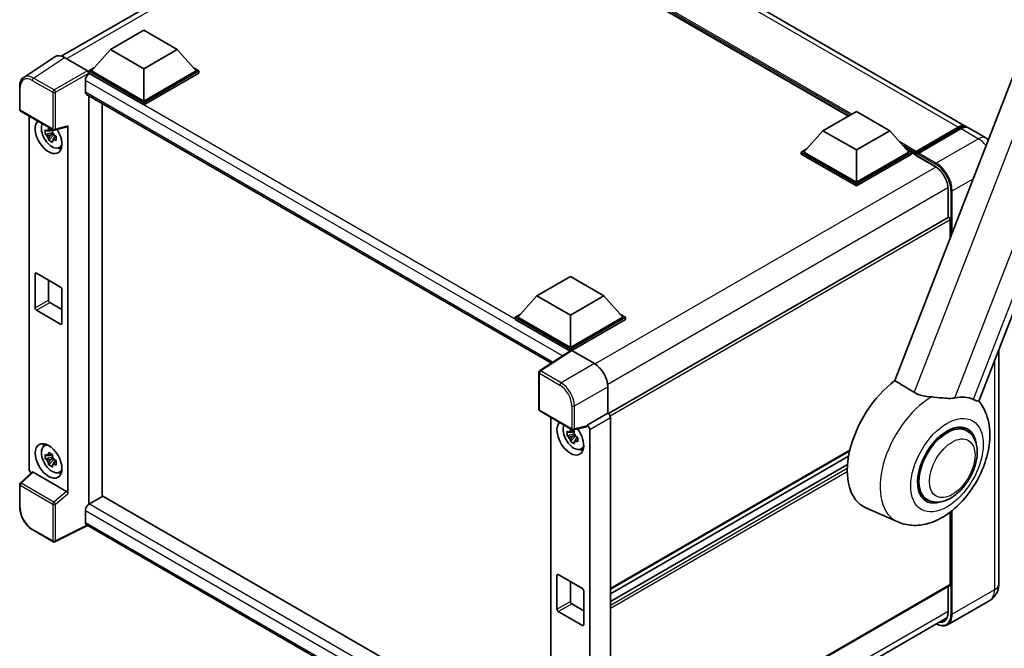
# Model space of a CAD drawing. Units: millimetres. Extents: x 0 to 8477, y 0 to 1686.
# Drawn here: x 1757 to 2148, y 322 to 571 of the extents above; entities that cross this region are included whole.
import ezdxf

# ---------------------------------------------------------------- set-up
doc = ezdxf.new("R2010")
doc.units = ezdxf.units.MM
doc.layers.add('Visible (ISO)', color=7, linetype='Continuous', lineweight=35)
doc.layers.add('Visible Narrow (ISO)', color=7, linetype='Continuous', lineweight=25)

msp = doc.modelspace()

# ---------------------------------------------------------------- linework, layer by layer
at = {"layer": 'Visible (ISO)'}
for p, q in [((2132.4782, 528.5835), (1938.3774, 640.6476)), ((1773.8605, 556.4238), (1908.6894, 634.2673)), ((2085.8775, 532.691), (1941.8474, 615.8469)), ((2165.4769, 585.3945), (2104.3392, 427.8212)), ((2137.5992, 419.6992), (2197.9162, 575.1571)), ((1793.355, 559.0274), (1806.6132, 566.6821)), ((1806.6132, 566.6821), (1819.8715, 559.0274)), ((1793.355, 559.0274), (1785.8243, 550.5767)), ((1806.6132, 551.3728), (1793.355, 559.0274)), ((1819.8715, 559.0274), (1806.6132, 551.3728)), ((1819.8715, 559.0274), (1827.4022, 550.5767)), ((1771.3379, 556.1374), (1759.0293, 548.0025)), ((1775.2145, 555.8449), (1784.2336, 550.6377)), ((1784.7636, 550.5767), (1786.9483, 551.838)), ((1784.7636, 549.7194), (1784.7636, 550.5767)), ((1806.6132, 537.9618), (1784.7636, 550.5767)), ((1806.6132, 538.5742), (1785.8243, 550.5767)), ((1806.6132, 551.3728), (1806.6132, 538.5742)), ((1827.4022, 550.5767), (1806.6132, 538.5742)), ((1828.4628, 550.5767), (1806.6132, 537.9618)), ((1826.2782, 551.838), (1828.4628, 550.5767)), ((1828.4628, 549.7194), (1828.4628, 550.5767)), ((1783.4378, 546.8106), (1783.4378, 542.2178)), ((1784.7636, 549.7197), (1784.7636, 549.3875)), ((1785.0288, 549.5663), (1784.7636, 549.7194)), ((1806.6132, 537.1045), (1784.7636, 549.7194)), ((1828.4628, 549.7194), (1806.6132, 537.1045)), ((1757.4116, 535.2788), (1757.4116, 544.3595)), ((1783.9038, 541.1878), (1968.1966, 434.7863)), ((1784.7636, 540.6914), (1784.7636, 378.8674)), ((1790.067, 381.9293), (1790.067, 537.6295)), ((1806.6132, 537.1045), (1806.6132, 537.9618)), ((1757.7866, 534.6293), (1770.6856, 527.1821)), ((1761.1766, 392.8055), (1761.1766, 532.6721)), ((2075.8088, 526.8779), (2089.0671, 534.5325)), ((2089.0671, 534.5325), (2102.3253, 526.8779)), ((1770.3089, 527.2077), (1769.5519, 526.7706)), ((1770.4163, 526.8227), (1770.4163, 527.1492)), ((1771.2442, 527.1044), (1776.3061, 528.3827)), ((1776.5309, 382.9939), (1776.5309, 528.7672)), ((2112.5853, 517.9864), (2129.5559, 527.7844)), ((2112.8258, 518.6721), (2129.4782, 528.2863)), ((2130.5389, 527.6739), (2113.8335, 518.0291)), ((2140.4332, 523.9907), (2133.5389, 527.9711)), ((1770.4163, 526.0533), (1767.5684, 525.4548)), ((1768.9409, 523.0776), (1770.8831, 525.2447)), ((1769.5519, 525.0152), (1770.7612, 525.7133)), ((1770.4163, 526.0533), (1770.4163, 526.2177)), ((1770.6249, 525.9328), (1770.4163, 526.0533)), ((1770.8831, 525.2447), (1770.8831, 525.4856)), ((1770.8831, 525.2447), (1771.0256, 525.1625)), ((1771.8292, 524.5745), (1771.0722, 524.1374)), ((1771.5495, 524.86), (1771.8322, 524.6968)), ((2075.8088, 526.8779), (2068.2781, 518.4271)), ((2089.0671, 519.2232), (2075.8088, 526.8779)), ((2102.3253, 526.8779), (2089.0671, 519.2232)), ((2102.3253, 526.8779), (2109.856, 518.4271)), ((1773.0422, 520.1131), (1774.0831, 520.5738)), ((2067.2175, 518.4271), (2069.4021, 519.6884)), ((2089.0671, 519.2232), (2089.0671, 506.4246)), ((2108.732, 519.6884), (2110.9167, 518.4271)), ((2067.2175, 517.5698), (2067.2175, 518.4271)), ((2089.0671, 505.8122), (2067.2175, 518.4271)), ((2089.0671, 504.9549), (2067.2175, 517.5698)), ((2089.0671, 506.4246), (2068.2781, 518.4271)), ((2109.856, 518.4271), (2089.0671, 506.4246)), ((2110.9167, 518.4271), (2089.0671, 505.8122)), ((2110.9167, 517.5698), (2089.0671, 504.9549)), ((2110.9167, 517.5698), (2110.9167, 518.4271)), ((2112.5076, 517.3161), (2110.9167, 518.2347)), ((2112.5076, 517.5698), (2112.5076, 518.1209)), ((2112.5076, 517.2636), (2112.5076, 517.8147)), ((2112.5853, 517.0919), (2120.2751, 512.6522)), ((2113.5683, 517.5086), (2112.7728, 517.9678)), ((2113.5683, 517.5698), (2113.5683, 517.5086)), ((2089.0671, 504.9549), (2089.0671, 505.8122)), ((2125.3909, 503.7914), (2125.3909, 492.4997)), ((2125.3909, 492.4997), (1990.8064, 414.7973)), ((2126.2962, 484.4122), (2126.2962, 491.544)), ((1763.5504, 456.6387), (1763.5504, 470.1109)), ((1764.0808, 470.4171), (1773.6267, 464.9058)), ((1962.4242, 461.4152), (1975.6825, 469.0699)), ((1975.6825, 469.0699), (1988.9407, 461.4152)), ((1768.8537, 467.6614), (1768.8537, 459.7006)), ((1774.157, 463.9872), (1774.157, 450.515)), ((1962.4242, 461.4152), (1954.8935, 452.9645)), ((1975.6825, 453.7606), (1962.4242, 461.4152)), ((1988.9407, 461.4152), (1975.6825, 453.7606)), ((1988.9407, 461.4152), (1996.4714, 452.9645)), ((1769.3841, 458.782), (1774.157, 456.0264)), ((1773.6267, 450.2088), (1764.0808, 455.7202)), ((1953.8329, 452.9645), (1956.0175, 454.2258)), ((1953.8329, 452.1072), (1953.8329, 452.9645)), ((1975.6825, 440.3496), (1953.8329, 452.9645)), ((1975.6825, 440.962), (1954.8935, 452.9645)), ((1975.6825, 453.7606), (1975.6825, 440.962)), ((1996.4714, 452.9645), (1975.6825, 440.962)), ((1997.5321, 452.9645), (1975.6825, 440.3496)), ((1995.3474, 454.2258), (1997.5321, 452.9645)), ((1997.5321, 452.1072), (1997.5321, 452.9645)), ((1975.4874, 439.6049), (1953.8329, 452.1072)), ((1997.5321, 452.1072), (1976.2128, 439.7985)), ((1975.8248, 439.8279), (1963.5162, 431.6929)), ((1975.4874, 439.6049), (1975.4173, 439.6454)), ((1975.4173, 439.5586), (1975.4173, 439.6454)), ((1975.6825, 439.7339), (1975.6825, 440.3496)), ((1976.2125, 439.7987), (1985.2317, 434.5915)), ((2145.5545, 440.2026), (2145.5545, 347.3303)), ((1963.1797, 416.4786), (1963.1797, 431.0673)), ((1990.5317, 425.4115), (1990.5317, 414.9974)), ((1963.5547, 415.8291), (1976.4537, 408.3818)), ((1990.5317, 414.9974), (1982.299, 410.2442)), ((1990.5317, 414.9974), (1990.5324, 414.997)), ((1968.0053, 413.2595), (1968.0053, 272.6651)), ((1982.299, 409.9669), (1982.299, 410.2442)), ((1982.299, 410.2442), (1982.2996, 410.2439)), ((1991.5924, 413.161), (1991.5924, 268.6397)), ((1977.2451, 406.6406), (1974.3971, 406.0422)), ((1977.1377, 407.7951), (1976.3806, 407.358)), ((1976.3806, 405.6025), (1977.5899, 406.3007)), ((1982.0742, 409.5825), (1977.0123, 408.3042)), ((1977.2451, 407.4101), (1977.2451, 407.7366)), ((1977.2451, 406.6406), (1977.2451, 406.8051)), ((1977.4537, 406.5202), (1977.2451, 406.6406)), ((1977.7119, 405.8321), (1977.7119, 406.073)), ((1983.3596, 408.4079), (1983.3596, 264.528)), ((2132.8454, 407.9697), (2130.3864, 409.3895)), ((1767.0518, 401.8906), (1767.9712, 402.5618)), ((1975.7696, 403.6649), (1977.7119, 405.8321)), ((1977.7119, 405.8321), (1977.8543, 405.7499)), ((1978.6579, 405.1619), (1977.9009, 404.7248)), ((1978.3783, 405.4474), (1978.661, 405.2842)), ((1770.3089, 398.6095), (1769.5519, 398.1724)), ((1770.4163, 398.2245), (1770.4163, 398.551)), ((1979.8709, 400.7005), (1980.9118, 401.1612)), ((2086.4269, 399.9923), (1991.5924, 345.2395)), ((1770.4163, 397.455), (1767.5684, 396.8566)), ((1768.9409, 394.4794), (1770.8831, 396.6465)), ((1769.5519, 396.4169), (1770.7612, 397.1151)), ((1770.4163, 397.455), (1770.4163, 397.6195)), ((1770.6249, 397.3346), (1770.4163, 397.455)), ((1770.8831, 396.6465), (1770.8831, 396.8874)), ((1770.8831, 396.6465), (1771.0256, 396.5643)), ((1771.8292, 395.9763), (1771.0722, 395.5392)), ((1771.5495, 396.2618), (1771.8322, 396.0986)), ((2085.9911, 397.851), (1991.5924, 343.3498)), ((2085.5724, 394.6383), (1991.5924, 340.3789)), ((1762.3509, 391.5706), (1757.6521, 387.221)), ((1776.0048, 383.9243), (1762.7633, 391.5693)), ((1773.0422, 391.5149), (1774.0831, 391.9756)), ((1757.4116, 377.59), (1757.4116, 386.6706)), ((1784.7636, 378.8674), (1785.0288, 379.0205)), ((1784.7636, 378.8674), (1784.7636, 378.8417)), ((1790.3321, 382.0824), (1785.0288, 379.0205)), ((1790.3321, 382.0824), (1968.0053, 279.5027)), ((2117.0954, 380.6899), (2114.6364, 382.1097)), ((1783.4378, 376.2649), (1783.4378, 371.6721)), ((2105.4592, 371.8606), (2092.8099, 377.4587)), ((2126.2962, 347.0241), (2126.2962, 375.7591)), ((1770.6856, 363.9852), (1762.5567, 368.6784)), ((1784.3045, 370.4107), (1771.3957, 363.9637)), ((1963.1797, 267.1371), (1783.9038, 370.6421)), ((1970.3792, 337.2261), (1970.3792, 350.6983)), ((1970.9095, 351.0045), (1980.4555, 345.4931)), ((1975.6825, 348.2488), (1975.6825, 340.288)), ((1980.9858, 344.5746), (1980.9858, 331.1024)), ((2126.1409, 346.6807), (1991.5924, 268.9991)), ((2125.3909, 346.2477), (2125.3909, 336.0014)), ((2141.9332, 340.7608), (2125.2278, 331.1159)), ((1980.4555, 330.7962), (1970.9095, 336.3076)), ((1976.2128, 339.3694), (1980.9858, 336.6137)), ((1990.356, 256.1519), (2124.9198, 333.8424))]:
    msp.add_line(p, q, dxfattribs=at)
for centre, start, end in [((1758.1616, 535.2788), 180, 240), ((1771.0606, 527.8316), 240, 284.173003), ((1963.9297, 431.0673), 123.461292, 180), ((1963.9297, 416.4786), 180, 240), ((1976.8287, 409.0313), 240, 284.173003), ((1758.1616, 386.6706), 132.789481, 180), ((1771.0606, 364.6347), 240, 296.538708)]:
    msp.add_arc(centre, 0.75, start, end, dxfattribs=at)
for centre, major_axis, ratio, start_param, end_param in [((1775.2209, 549.7138), (-3.7546, 6.5031), 0.5766475, 5.49839613, 6.31804944), ((1784.233, 550.0254), (-0.375, 0.6495), 0.5780539, 3.9275998, 5.49717816), ((1785.0288, 547.7291), (-1.125, -1.9486), 0.57735027, 3.92699082, 5.49778714), ((1785.0288, 543.1363), (-1.125, -1.9486), 0.57735027, 5.49778714, 6.28318531), ((1768.8537, 524.6121), (3.75, -6.4952), 0.57735027, 3.29297256, 7.94489041), ((1770.2326, 525.4082), (-3.001, 5.1978), 0.57735027, 0.35706869, 3.53279276), ((1769.5871, 525.0355), (-1.1741, 2.0336), 0.57735027, 5.97330265, 6.59306797), ((1776.0003, 529.079), (-0.3652, 0.6732), 0.5718249, 2.9967698, 3.95327169), ((2129.4782, 523.3873), (3, 5.1962), 0.57735027, 6.10547471, 7.06858347), ((2130.5389, 522.775), (3, 5.1962), 0.57735027, 0, 0.78539816), ((1769.5871, 525.0355), (-1.1741, 2.0336), 0.57735027, 1.26091366, 1.88067899), ((1769.5871, 525.0355), (1.1741, -2.0336), 0.57735027, 1.26091366, 1.88067899), ((1769.5871, 525.0355), (1.1741, -2.0336), 0.57735027, 5.97330265, 6.59306797), ((1772.0357, 526.4492), (3.75, -6.4952), 0.57735027, 5.62163033, 5.84503628), ((2112.8258, 518.3046), (0.225, 0.3897), 0.57735027, 0.78539816, 2.35619449), ((2112.7728, 517.6617), (-0.1875, 0.3248), 0.57735027, 5.49778714, 7.06858347), ((2112.7728, 517.4167), (-0.1875, -0.3248), 0.57735027, 5.49778714, 6.28318531), ((2113.8335, 517.7229), (-0.1875, -0.3248), 0.57735027, 3.92699082, 5.49778714), ((2125.7659, 491.8502), (-0.375, 0.6495), 0.57735027, 3.92699082, 6.28318531), ((1764.0808, 469.8047), (-0.375, 0.6495), 0.57735027, 5.49778714, 7.06858347), ((1773.6267, 464.2934), (0.375, -0.6495), 0.57735027, 0.78539816, 2.35619449), ((1769.3841, 459.3944), (0.375, -0.6495), 0.57735027, 3.92699082, 5.49778714), ((1764.0808, 456.3326), (-0.375, 0.6495), 0.57735027, 0.78539816, 2.35619449), ((1773.6267, 450.8212), (0.375, -0.6495), 0.57735027, 5.49778714, 7.06858347), ((1975.4173, 437.8083), (1.125, 1.9486), 0.57735027, 0.78539816, 1.17435442), ((1976.2131, 439.1856), (-0.3755, 0.6503), 0.5766475, 5.49839613, 6.31804944), ((1985.2252, 428.4677), (-3.75, 6.4952), 0.5780539, 3.9275998, 5.49717816), ((2107.2043, 404.5871), (-15.375, -26.6303), 0.57735027, 4.05914487, 6.34508866), ((2122.1597, 395.9526), (13.8857, 24.0508), 0.57735027, 0.0475851, 0.47601368), ((1990.5311, 413.7723), (-0.75, 1.299), 0.5780539, 3.9275998, 5.49717816), ((1975.6825, 405.1995), (3.75, -6.4952), 0.57735027, 3.29297256, 8.06771222), ((1977.0613, 405.9955), (-3.001, 5.1978), 0.57735027, 0.35706869, 3.53279276), ((1981.7683, 410.2788), (-0.3652, 0.6732), 0.5718249, 2.9967698, 3.95327169), ((1982.2983, 409.0191), (0.75, -1.299), 0.5780539, 0.78600715, 2.3555855), ((2124.9704, 394.3298), (-7.875, -13.6399), 0.57735027, 3.14159267, 6.28318531), ((2124.9704, 394.3298), (-7.875, -13.6399), 0.57735027, 3.14159265, 6.28318531), ((2124.9704, 394.3298), (-8.25, -14.2894), 0.57735027, 2.51814983, 6.90662813), ((1976.4158, 405.6228), (-1.1741, 2.0336), 0.57735027, 5.97330265, 6.59306797), ((1976.4158, 405.6228), (1.1741, -2.0336), 0.57735027, 1.26091366, 1.88067899), ((1770.2326, 396.81), (-3.001, 5.1978), 0.57735027, 5.8919852, 9.81597807), ((1772.0357, 397.851), (3.75, -6.4952), 0.57735027, 3.57974168, 3.80314763), ((1976.4158, 405.6228), (-1.1741, 2.0336), 0.57735027, 1.26091366, 1.88067899), ((1976.4158, 405.6228), (1.1741, -2.0336), 0.57735027, 5.97330265, 6.59306797), ((1769.5871, 396.4372), (-1.1741, 2.0336), 0.57735027, 5.97330265, 6.59306797), ((1978.8645, 407.0366), (3.75, -6.4952), 0.57735027, 5.62163033, 5.84503628), ((1769.5871, 396.4372), (-1.1741, 2.0336), 0.57735027, 1.26091366, 1.88067899), ((1769.5871, 396.4372), (1.1741, -2.0336), 0.57735027, 1.26091366, 1.88067899), ((1769.5871, 396.4372), (1.1741, -2.0336), 0.57735027, 5.97330265, 6.59306797), ((1762.2379, 392.1942), (-0.75, 1.299), 0.5780539, 0.78600715, 2.07195873), ((1762.7679, 390.9345), (0.3652, -0.6732), 0.5718249, 2.39113693, 3.28641551), ((1772.0357, 397.851), (3.75, -6.4952), 0.57735027, 5.62163033, 5.84503628), ((1776.0003, 383.2948), (0.3615, -0.6678), 0.58179756, 0.82141755, 2.38355232), ((1785.0288, 377.1834), (-1.125, -1.9486), 0.57735027, 3.92699082, 5.49778714), ((1785.0288, 372.5906), (-1.125, -1.9486), 0.57735027, 5.49778714, 6.28318531), ((1970.9095, 350.3921), (-0.375, 0.6495), 0.57735027, 5.49778714, 7.06858347), ((1980.4555, 344.8808), (0.375, -0.6495), 0.57735027, 0.78539816, 2.35619449), ((2125.7659, 347.3303), (0.375, -0.6495), 0.57735027, 0, 0.78539816), ((1976.2128, 339.9818), (0.375, -0.6495), 0.57735027, 3.92699082, 5.49778714), ((1970.9095, 336.9199), (-0.375, 0.6495), 0.57735027, 0.78539816, 2.35619449), ((1980.4555, 331.4086), (0.375, -0.6495), 0.57735027, 5.49778714, 7.06858347)]:
    msp.add_ellipse(centre, major_axis=major_axis, ratio=ratio, start_param=start_param, end_param=end_param, dxfattribs=at)
msp.add_ellipse((1768.8537, 396.0139), major_axis=(3.75, -6.4952), ratio=0.57735027, dxfattribs=at)
for points, knots in [([(1757.4116, 544.3595), (1757.4116, 544.6677), (1757.4316, 544.968), (1757.5137, 545.5474), (1757.5757, 545.8265), (1757.7442, 546.358), (1757.8507, 546.6103), (1758.11, 547.0802), (1758.263, 547.2978), (1758.6141, 547.6873), (1758.8124, 547.8591), (1759.0293, 548.0025)], [-0.784789176, -0.784789176, -0.784789176, -0.784789176, -0.634804167, -0.634804167, -0.484819157, -0.484819157, -0.334834148, -0.334834148, -0.184849139, -0.184849139, -0.03486413, -0.03486413, -0.03486413, -0.03486413]), ([(1767.5684, 525.4548), (1767.5439, 525.7519), (1767.5326, 526.0478), (1767.5326, 526.6022), (1767.5439, 526.9029), (1767.5684, 527.2103)], [4.331071921, 4.331071921, 4.331071921, 4.331071921, 4.398975087, 4.398975087, 4.466878254, 4.466878254, 4.466878254, 4.466878254]), ([(1767.5684, 527.2103), (1767.7013, 527.0964), (1767.8365, 526.9843), (1768.0193, 526.8377), (1768.065, 526.8015), (1768.1108, 526.7655)], [4.4863158772, 4.4863158772, 4.4863158772, 4.4863158772, 4.5307133937, 4.5307133937, 4.5453911286, 4.5453911286, 4.5453911286, 4.5453911286]), ([(1768.8269, 527.1789), (1768.8351, 527.2461), (1768.8437, 527.3136), (1768.8792, 527.5863), (1768.9087, 527.7935), (1768.9409, 528.0027)], [4.8174915459, 4.8174915459, 4.8174915459, 4.8174915459, 4.8321692807, 4.8321692807, 4.8765667973, 4.8765667973, 4.8765667973, 4.8765667973]), ([(1768.9409, 528.0027), (1769.186, 527.8509), (1769.4365, 527.7015), (1769.9167, 527.4242), (1770.1827, 527.2754), (1770.4612, 527.1249)], [4.331071921, 4.331071921, 4.331071921, 4.331071921, 4.398975087, 4.398975087, 4.466878254, 4.466878254, 4.466878254, 4.466878254]), ([(1770.4612, 527.1249), (1770.429, 526.9158), (1770.3995, 526.7085), (1770.3639, 526.4359), (1770.3554, 526.3684), (1770.3472, 526.3012)], [4.4863158772, 4.4863158772, 4.4863158772, 4.4863158772, 4.5307133937, 4.5307133937, 4.5453911286, 4.5453911286, 4.5453911286, 4.5453911286]), ([(2129.5559, 527.7844), (2129.7622, 527.9035), (2129.9703, 528.0049), (2130.3862, 528.169), (2130.594, 528.2316), (2131.0057, 528.3148), (2131.2095, 528.3354), (2131.608, 528.331), (2131.8028, 528.306), (2132.0215, 528.2488), (2132.0535, 528.2396), (2132.0853, 528.2297)], [1.570796327, 1.570796327, 1.570796327, 1.570796327, 1.727875959, 1.727875959, 1.884955592, 1.884955592, 2.042035225, 2.042035225, 2.199114858, 2.199114858, 2.226350272, 2.226350272, 2.226350272, 2.226350272]), ([(1768.1108, 525.01), (1768.065, 525.046), (1768.0193, 525.0822), (1767.8365, 525.2288), (1767.7013, 525.3409), (1767.5684, 525.4548)], [4.8174915459, 4.8174915459, 4.8174915459, 4.8174915459, 4.8321692807, 4.8321692807, 4.8765667973, 4.8765667973, 4.8765667973, 4.8765667973]), ([(1768.9409, 523.0776), (1768.9087, 523.2496), (1768.8792, 523.4228), (1768.8437, 523.6544), (1768.8351, 523.712), (1768.8269, 523.7697)], [4.4863158772, 4.4863158772, 4.4863158772, 4.4863158772, 4.5307133937, 4.5307133937, 4.5453911286, 4.5453911286, 4.5453911286, 4.5453911286]), ([(1770.4612, 522.1998), (1770.1827, 522.3324), (1769.9167, 522.4729), (1769.4365, 522.7501), (1769.186, 522.9078), (1768.9409, 523.0776)], [4.331071921, 4.331071921, 4.331071921, 4.331071921, 4.398975087, 4.398975087, 4.466878254, 4.466878254, 4.466878254, 4.466878254]), ([(1771.0633, 525.0609), (1771.1256, 525.0344), (1771.1883, 525.008), (1771.4422, 524.9025), (1771.6364, 524.8244), (1771.8336, 524.7477)], [4.8174915459, 4.8174915459, 4.8174915459, 4.8174915459, 4.8321692807, 4.8321692807, 4.8765667973, 4.8765667973, 4.8765667973, 4.8765667973]), ([(1771.8336, 522.9922), (1771.6364, 523.069), (1771.4422, 523.147), (1771.1883, 523.2526), (1771.1256, 523.2789), (1771.0633, 523.3054)], [4.4863158772, 4.4863158772, 4.4863158772, 4.4863158772, 4.5307133937, 4.5307133937, 4.5453911286, 4.5453911286, 4.5453911286, 4.5453911286]), ([(1771.8336, 524.7477), (1771.8247, 524.4313), (1771.8206, 524.1265), (1771.8206, 523.5721), (1771.8247, 523.2804), (1771.8336, 522.9922)], [4.331071921, 4.331071921, 4.331071921, 4.331071921, 4.398975087, 4.398975087, 4.466878254, 4.466878254, 4.466878254, 4.466878254]), ([(1770.3472, 522.892), (1770.3554, 522.8343), (1770.3639, 522.7766), (1770.3995, 522.545), (1770.429, 522.3718), (1770.4612, 522.1998)], [4.8174915459, 4.8174915459, 4.8174915459, 4.8174915459, 4.8321692807, 4.8321692807, 4.8765667973, 4.8765667973, 4.8765667973, 4.8765667973]), ([(2120.2751, 512.6522), (2120.7958, 512.3516), (2121.3232, 511.9525), (2122.3345, 510.9931), (2122.8182, 510.4325), (2123.6899, 509.2052), (2124.0775, 508.5385), (2124.7147, 507.1695), (2124.9641, 506.4674), (2125.2999, 505.104), (2125.3867, 504.4428), (2125.3908, 503.8212), (2125.3909, 503.8063), (2125.3909, 503.7914)], [0, 0, 0, 0, 0.31107929, 0.31107929, 0.6234698, 0.6234698, 0.93705488, 0.93705488, 1.25066041, 1.25066041, 1.56309811, 1.56309811, 1.57079633, 1.57079633, 1.57079633, 1.57079633]), ([(2118.8148, 421.3799), (2117.7191, 421.4473), (2116.5927, 421.5847), (2114.185, 422.1242), (2112.9433, 422.5993), (2111.9383, 423.2061)], [1.893638288, 1.893638288, 1.893638288, 1.893638288, 2.105960636, 2.105960636, 2.374014899, 2.374014899, 2.374014899, 2.374014899]), ([(2105.4592, 371.8606), (2107.2677, 371.0602), (2109.2025, 370.6193), (2113.2614, 370.3676), (2115.3696, 370.6425), (2119.8678, 371.8786), (2122.1964, 372.9984), (2126.8886, 376.0341), (2129.1975, 378.062), (2133.3618, 382.6729), (2135.2114, 385.2614), (2138.3034, 390.7391), (2139.5512, 393.6231), (2141.3433, 399.5444), (2141.8834, 402.5819), (2142.0275, 408.5983), (2141.6516, 411.5956), (2139.8978, 416.3146), (2138.921, 418.1041), (2137.6, 419.7013)], [1.37090029, 1.37090029, 1.37090029, 1.37090029, 1.58872174, 1.58872174, 1.83813936, 1.83813936, 2.15462765, 2.15462765, 2.52463734, 2.52463734, 2.89659861, 2.89659861, 3.2646447, 3.2646447, 3.63713796, 3.63713796, 4.00483529, 4.00483529, 4.23899815, 4.23899815, 4.23899815, 4.23899815]), ([(2118.8148, 421.3799), (2119.1309, 421.3605), (2119.4478, 421.3368), (2121.3399, 421.1769), (2122.8452, 420.9745), (2125.051, 420.8082), (2125.8076, 420.7812), (2126.9261, 420.8287), (2127.3182, 420.8652), (2127.8436, 420.946), (2127.993, 420.973), (2128.1387, 421.0033)], [2.419202024, 2.419202024, 2.419202024, 2.419202024, 2.485237937, 2.485237937, 2.812765775, 2.812765775, 2.999568667, 2.999568667, 3.108221981, 3.108221981, 3.152870407, 3.152870407, 3.152870407, 3.152870407]), ([(2135.3691, 420.3575), (2135.3825, 420.3512), (2135.3958, 420.3449), (2135.6565, 420.2228), (2135.8871, 420.1235), (2136.4026, 419.9228), (2136.6668, 419.8393), (2137.3377, 419.6697), (2137.5903, 419.6762), (2137.5992, 419.6992)], [5.531333437, 5.531333437, 5.531333437, 5.531333437, 5.537376333, 5.537376333, 5.64999603, 5.64999603, 5.810634451, 5.810634451, 6.14102069, 6.14102069, 6.14102069, 6.14102069]), ([(1974.3971, 406.0422), (1974.3727, 406.3393), (1974.3613, 406.6352), (1974.3613, 407.1896), (1974.3727, 407.4902), (1974.3971, 407.7976)], [4.331071921, 4.331071921, 4.331071921, 4.331071921, 4.398975087, 4.398975087, 4.466878254, 4.466878254, 4.466878254, 4.466878254]), ([(1974.3971, 407.7976), (1974.53, 407.6838), (1974.6652, 407.5716), (1974.848, 407.425), (1974.8937, 407.3888), (1974.9396, 407.3529)], [4.4863158772, 4.4863158772, 4.4863158772, 4.4863158772, 4.5307133937, 4.5307133937, 4.5453911286, 4.5453911286, 4.5453911286, 4.5453911286]), ([(1974.9396, 405.5974), (1974.8937, 405.6334), (1974.848, 405.6696), (1974.6652, 405.8162), (1974.53, 405.9283), (1974.3971, 406.0422)], [4.8174915459, 4.8174915459, 4.8174915459, 4.8174915459, 4.8321692807, 4.8321692807, 4.8765667973, 4.8765667973, 4.8765667973, 4.8765667973]), ([(1975.6556, 407.7663), (1975.6639, 407.8335), (1975.6724, 407.901), (1975.7079, 408.1736), (1975.7374, 408.3809), (1975.7696, 408.59)], [4.8174915459, 4.8174915459, 4.8174915459, 4.8174915459, 4.8321692807, 4.8321692807, 4.8765667973, 4.8765667973, 4.8765667973, 4.8765667973]), ([(1975.7696, 408.59), (1976.0147, 408.4383), (1976.2653, 408.2888), (1976.7454, 408.0116), (1977.0115, 407.8628), (1977.2899, 407.7123)], [4.331071921, 4.331071921, 4.331071921, 4.331071921, 4.398975087, 4.398975087, 4.466878254, 4.466878254, 4.466878254, 4.466878254]), ([(1977.2899, 407.7123), (1977.2577, 407.5032), (1977.2282, 407.2959), (1977.1927, 407.0232), (1977.1841, 406.9558), (1977.1759, 406.8886)], [4.4863158772, 4.4863158772, 4.4863158772, 4.4863158772, 4.5307133937, 4.5307133937, 4.5453911286, 4.5453911286, 4.5453911286, 4.5453911286]), ([(2117.0954, 380.6899), (2117.9653, 380.1877), (2118.9389, 379.8739), (2121.0131, 379.6181), (2122.1133, 379.7094), (2124.4702, 380.2841), (2125.7175, 380.8432), (2128.2105, 382.3943), (2129.4457, 383.427), (2131.7069, 385.8077), (2132.7326, 387.155), (2134.4896, 390.0258), (2135.223, 391.5468), (2136.3387, 394.6497), (2136.7195, 396.231), (2137.0586, 399.342), (2137.0147, 400.8727), (2136.4077, 403.6641), (2135.8713, 404.9448), (2134.4449, 406.8075), (2133.6987, 407.4771), (2132.8454, 407.9697)], [6.02138592, 6.02138592, 6.02138592, 6.02138592, 6.26137006, 6.26137006, 6.52560574, 6.52560574, 6.84557482, 6.84557482, 7.19742799, 7.19742799, 7.54782276, 7.54782276, 7.89494379, 7.89494379, 8.24407384, 8.24407384, 8.59707363, 8.59707363, 8.92759881, 8.92759881, 9.16297857, 9.16297857, 9.16297857, 9.16297857]), ([(1975.7696, 403.6649), (1975.7374, 403.837), (1975.7079, 404.0101), (1975.6724, 404.2418), (1975.6639, 404.2994), (1975.6556, 404.3571)], [4.4863158772, 4.4863158772, 4.4863158772, 4.4863158772, 4.5307133937, 4.5307133937, 4.5453911286, 4.5453911286, 4.5453911286, 4.5453911286]), ([(1977.2899, 402.7872), (1977.0115, 402.9197), (1976.7454, 403.0602), (1976.2653, 403.3375), (1976.0147, 403.4952), (1975.7696, 403.6649)], [4.331071921, 4.331071921, 4.331071921, 4.331071921, 4.398975087, 4.398975087, 4.466878254, 4.466878254, 4.466878254, 4.466878254]), ([(1977.1759, 403.4794), (1977.1841, 403.4217), (1977.1927, 403.364), (1977.2282, 403.1324), (1977.2577, 402.9592), (1977.2899, 402.7872)], [4.8174915459, 4.8174915459, 4.8174915459, 4.8174915459, 4.8321692807, 4.8321692807, 4.8765667973, 4.8765667973, 4.8765667973, 4.8765667973]), ([(1977.892, 405.6483), (1977.9543, 405.6218), (1978.017, 405.5954), (1978.2709, 405.4899), (1978.4652, 405.4118), (1978.6624, 405.3351)], [4.8174915459, 4.8174915459, 4.8174915459, 4.8174915459, 4.8321692807, 4.8321692807, 4.8765667973, 4.8765667973, 4.8765667973, 4.8765667973]), ([(1978.6624, 403.5796), (1978.4652, 403.6563), (1978.2709, 403.7344), (1978.017, 403.84), (1977.9543, 403.8663), (1977.892, 403.8928)], [4.4863158772, 4.4863158772, 4.4863158772, 4.4863158772, 4.5307133937, 4.5307133937, 4.5453911286, 4.5453911286, 4.5453911286, 4.5453911286]), ([(1978.6624, 405.3351), (1978.6535, 405.0187), (1978.6494, 404.7139), (1978.6494, 404.1595), (1978.6535, 403.8678), (1978.6624, 403.5796)], [4.331071921, 4.331071921, 4.331071921, 4.331071921, 4.398975087, 4.398975087, 4.466878254, 4.466878254, 4.466878254, 4.466878254]), ([(1767.5684, 396.8566), (1767.5439, 397.1537), (1767.5326, 397.4496), (1767.5326, 398.004), (1767.5439, 398.3046), (1767.5684, 398.612)], [4.331071921, 4.331071921, 4.331071921, 4.331071921, 4.398975087, 4.398975087, 4.466878254, 4.466878254, 4.466878254, 4.466878254]), ([(1767.5684, 398.612), (1767.7013, 398.4982), (1767.8365, 398.386), (1768.0193, 398.2394), (1768.065, 398.2032), (1768.1108, 398.1673)], [4.4863158772, 4.4863158772, 4.4863158772, 4.4863158772, 4.5307133937, 4.5307133937, 4.5453911286, 4.5453911286, 4.5453911286, 4.5453911286]), ([(1768.8269, 398.5807), (1768.8351, 398.6479), (1768.8437, 398.7154), (1768.8792, 398.988), (1768.9087, 399.1953), (1768.9409, 399.4045)], [4.8174915459, 4.8174915459, 4.8174915459, 4.8174915459, 4.8321692807, 4.8321692807, 4.8765667973, 4.8765667973, 4.8765667973, 4.8765667973]), ([(1768.9409, 399.4045), (1769.186, 399.2527), (1769.4365, 399.1032), (1769.9167, 398.826), (1770.1827, 398.6772), (1770.4612, 398.5267)], [4.331071921, 4.331071921, 4.331071921, 4.331071921, 4.398975087, 4.398975087, 4.466878254, 4.466878254, 4.466878254, 4.466878254]), ([(1770.4612, 398.5267), (1770.429, 398.3176), (1770.3995, 398.1103), (1770.3639, 397.8377), (1770.3554, 397.7702), (1770.3472, 397.703)], [4.4863158772, 4.4863158772, 4.4863158772, 4.4863158772, 4.5307133937, 4.5307133937, 4.5453911286, 4.5453911286, 4.5453911286, 4.5453911286]), ([(1768.1108, 396.4118), (1768.065, 396.4478), (1768.0193, 396.484), (1767.8365, 396.6306), (1767.7013, 396.7427), (1767.5684, 396.8566)], [4.8174915459, 4.8174915459, 4.8174915459, 4.8174915459, 4.8321692807, 4.8321692807, 4.8765667973, 4.8765667973, 4.8765667973, 4.8765667973]), ([(1768.9409, 394.4794), (1768.9087, 394.6514), (1768.8792, 394.8246), (1768.8437, 395.0562), (1768.8351, 395.1138), (1768.8269, 395.1715)], [4.4863158772, 4.4863158772, 4.4863158772, 4.4863158772, 4.5307133937, 4.5307133937, 4.5453911286, 4.5453911286, 4.5453911286, 4.5453911286]), ([(1770.4612, 393.6016), (1770.1827, 393.7342), (1769.9167, 393.8747), (1769.4365, 394.1519), (1769.186, 394.3096), (1768.9409, 394.4794)], [4.331071921, 4.331071921, 4.331071921, 4.331071921, 4.398975087, 4.398975087, 4.466878254, 4.466878254, 4.466878254, 4.466878254]), ([(1770.3472, 394.2938), (1770.3554, 394.2361), (1770.3639, 394.1784), (1770.3995, 393.9468), (1770.429, 393.7736), (1770.4612, 393.6016)], [4.8174915459, 4.8174915459, 4.8174915459, 4.8174915459, 4.8321692807, 4.8321692807, 4.8765667973, 4.8765667973, 4.8765667973, 4.8765667973]), ([(1771.0633, 396.4627), (1771.1256, 396.4362), (1771.1883, 396.4098), (1771.4422, 396.3043), (1771.6364, 396.2262), (1771.8336, 396.1495)], [4.8174915459, 4.8174915459, 4.8174915459, 4.8174915459, 4.8321692807, 4.8321692807, 4.8765667973, 4.8765667973, 4.8765667973, 4.8765667973]), ([(1771.8336, 394.394), (1771.6364, 394.4708), (1771.4422, 394.5488), (1771.1883, 394.6544), (1771.1256, 394.6807), (1771.0633, 394.7072)], [4.4863158772, 4.4863158772, 4.4863158772, 4.4863158772, 4.5307133937, 4.5307133937, 4.5453911286, 4.5453911286, 4.5453911286, 4.5453911286]), ([(1771.8336, 396.1495), (1771.8247, 395.8331), (1771.8206, 395.5283), (1771.8206, 394.9739), (1771.8247, 394.6822), (1771.8336, 394.394)], [4.331071921, 4.331071921, 4.331071921, 4.331071921, 4.398975087, 4.398975087, 4.466878254, 4.466878254, 4.466878254, 4.466878254]), ([(1762.5567, 368.6784), (1762.2774, 368.8397), (1762.0015, 369.0243), (1761.4611, 369.435), (1761.1966, 369.6612), (1760.6834, 370.15), (1760.4348, 370.4125), (1759.9581, 370.9681), (1759.7302, 371.261), (1759.2995, 371.871), (1759.0968, 372.1879), (1758.7209, 372.8389), (1758.5478, 373.1729), (1758.2349, 373.8508), (1758.0952, 374.1948), (1757.8524, 374.8853), (1757.7494, 375.2319), (1757.5827, 375.9207), (1757.5191, 376.2629), (1757.4335, 376.9363), (1757.4116, 377.2674), (1757.4116, 377.59)], [-0.78478918, -0.78478918, -0.78478918, -0.78478918, -0.62783134, -0.62783134, -0.47087351, -0.47087351, -0.31391567, -0.31391567, -0.15695784, -0.15695784, 0, 0, 0.15695784, 0.15695784, 0.31391567, 0.31391567, 0.47087351, 0.47087351, 0.62783134, 0.62783134, 0.78478918, 0.78478918, 0.78478918, 0.78478918]), ([(2141.9332, 340.7608), (2142.4829, 341.0782), (2142.9872, 341.472), (2143.847, 342.3421), (2144.2029, 342.8164), (2144.7693, 343.773), (2144.9812, 344.255), (2145.2953, 345.1898), (2145.3981, 345.6432), (2145.5277, 346.5131), (2145.5545, 346.9299), (2145.5545, 347.3303)], [3.926990817, 3.926990817, 3.926990817, 3.926990817, 4.08407045, 4.08407045, 4.241150082, 4.241150082, 4.398229715, 4.398229715, 4.555309348, 4.555309348, 4.71238898, 4.71238898, 4.71238898, 4.71238898]), ([(2125.3909, 336.0014), (2125.3909, 335.6977), (2125.3702, 335.4081), (2125.2892, 334.8646), (2125.229, 334.6109), (2125.0727, 334.1457), (2124.9767, 333.9344), (2124.7537, 333.5577), (2124.6267, 333.3924), (2124.3459, 333.1082), (2124.192, 332.9892), (2124.0251, 332.8928)], [1.570796327, 1.570796327, 1.570796327, 1.570796327, 1.727875959, 1.727875959, 1.884955592, 1.884955592, 2.042035225, 2.042035225, 2.199114858, 2.199114858, 2.35619449, 2.35619449, 2.35619449, 2.35619449]), ([(2125.2278, 331.1159), (2124.9725, 330.9685), (2124.6972, 330.8561), (2124.1177, 330.7046), (2123.8138, 330.6653), (2123.1876, 330.6584), (2122.8654, 330.6907), (2122.2108, 330.823), (2121.8783, 330.9231), (2121.2773, 331.1602), (2121.0093, 331.2857), (2120.742, 331.4303)], [2.35619449, 2.35619449, 2.35619449, 2.35619449, 2.513274123, 2.513274123, 2.670353756, 2.670353756, 2.827433388, 2.827433388, 2.984513021, 2.984513021, 3.110002899, 3.110002899, 3.110002899, 3.110002899])]:
    msp.add_open_spline(points, degree=3, knots=knots, dxfattribs=at)
for points, weights in [([(1768.8269, 527.1789), (1769.3055, 526.9533), (1769.5519, 526.7706)], [1.03074466748, 1.22656475141, 1.35956394726]), ([(1769.5519, 526.7706), (1769.0241, 526.7908), (1768.1108, 526.7655)], [1.35956394726, 1.22656475141, 1.03074466748]), ([(1768.1108, 525.01), (1769.0241, 525.0354), (1769.5519, 525.0152)], [1.03074466748, 1.22656475141, 1.35956394726]), ([(1769.5519, 525.0152), (1769.3055, 524.5479), (1768.8269, 523.7697)], [1.35956394726, 1.22656475141, 1.03074466748]), ([(1770.3472, 522.892), (1770.8258, 523.6702), (1771.0722, 524.1374)], [1.03074466748, 1.22656475141, 1.35956394726]), ([(1771.0722, 524.1374), (1771.1072, 523.8327), (1771.0633, 523.3054)], [1.35956394726, 1.22656475141, 1.03074466748]), ([(1976.3806, 407.358), (1975.8528, 407.3782), (1974.9396, 407.3529)], [1.35956394726, 1.22656475141, 1.03074466748]), ([(1975.6556, 407.7663), (1976.1342, 407.5407), (1976.3806, 407.358)], [1.03074466748, 1.22656475141, 1.35956394726]), ([(1974.9396, 405.5974), (1975.8528, 405.6227), (1976.3806, 405.6025)], [1.03074466748, 1.22656475141, 1.35956394726]), ([(1976.3806, 405.6025), (1976.1342, 405.1353), (1975.6556, 404.3571)], [1.35956394726, 1.22656475141, 1.03074466748]), ([(1977.1759, 403.4794), (1977.6545, 404.2576), (1977.9009, 404.7248)], [1.03074466748, 1.22656475141, 1.35956394726]), ([(1977.9009, 404.7248), (1977.9359, 404.4201), (1977.892, 403.8928)], [1.35956394726, 1.22656475141, 1.03074466748]), ([(1769.5519, 398.1724), (1769.0241, 398.1926), (1768.1108, 398.1673)], [1.35956394726, 1.22656475141, 1.03074466748]), ([(1768.8269, 398.5807), (1769.3055, 398.3551), (1769.5519, 398.1724)], [1.03074466748, 1.22656475141, 1.35956394726]), ([(1768.1108, 396.4118), (1769.0241, 396.4371), (1769.5519, 396.4169)], [1.03074466748, 1.22656475141, 1.35956394726]), ([(1769.5519, 396.4169), (1769.3055, 395.9497), (1768.8269, 395.1715)], [1.35956394726, 1.22656475141, 1.03074466748]), ([(1770.3472, 394.2938), (1770.8258, 395.072), (1771.0722, 395.5392)], [1.03074466748, 1.22656475141, 1.35956394726]), ([(1771.0722, 395.5392), (1771.1072, 395.2345), (1771.0633, 394.7072)], [1.35956394726, 1.22656475141, 1.03074466748])]:
    msp.add_rational_spline(points, weights, degree=2, dxfattribs=at)
for points, degree in [([(2141.4019, 523.3449), (2141.103, 523.5725), (2140.7821, 523.7893), (2140.4332, 523.9907)], 3), ([(2111.9383, 423.2061), (2108.1743, 425.4944), (2104.3392, 427.8212)], 2)]:
    msp.add_open_spline(points, degree=degree, dxfattribs=at)
at = {"layer": 'Visible Narrow (ISO)'}
for p, q in [((2129.4782, 528.2863), (1935.3774, 640.3505)), ((1911.1375, 633.3979), (1776.0132, 555.3838)), ((2087.2109, 533.4609), (1937.19, 620.0755)), ((2086.5745, 533.0934), (1938.5388, 618.5619)), ((2086.0972, 532.8179), (1939.5504, 617.4267)), ((2172.9174, 580.3704), (2111.9383, 423.2061)), ((2128.1387, 421.0033), (2185.0458, 567.6728)), ((2192.2762, 567.027), (2135.3691, 420.3575)), ((1762.9132, 547.7148), (1775.2145, 555.8449)), ((1784.2336, 550.6377), (1771.0421, 543.0216)), ((1762.4013, 546.8073), (1770.5303, 542.1141)), ((1771.0421, 543.0216), (1762.9132, 547.7148)), ((1771.5721, 542.1036), (1784.7636, 549.7197)), ((1972.5202, 437.6438), (1783.4378, 546.8106)), ((1975.4173, 439.6454), (1785.0288, 549.5663)), ((1757.6313, 534.9726), (1757.6313, 544.0533)), ((1770.5303, 542.1141), (1770.5303, 527.5254)), ((1771.5721, 527.5149), (1771.5721, 542.1036)), ((1783.4378, 542.2178), (1968.8111, 435.1925)), ((1770.5303, 527.5254), (1757.6313, 534.9726)), ((1776.5309, 528.7672), (1771.5721, 527.5149)), ((2112.7728, 517.9678), (2129.7434, 527.7658)), ((2129.7434, 527.7658), (2130.2207, 527.4902)), ((2130.5389, 527.6739), (2137.4332, 523.6935)), ((2137.4332, 523.6935), (2120.7278, 514.0487)), ((2112.8258, 518.6721), (2106.2592, 522.4633)), ((2112.5076, 518.1209), (2107.608, 520.9497)), ((2112.5076, 517.5698), (2108.6196, 519.8146)), ((2120.1974, 512.8239), (2112.5076, 517.2636)), ((2113.5683, 517.5698), (2120.4626, 513.5894)), ((2120.7278, 514.0487), (2113.8335, 518.0291)), ((2120.607, 512.448), (1985.4874, 434.4367)), ((2127.0917, 503.026), (2135.3735, 507.8074)), ((2125.3799, 504.181), (1990.4798, 426.2963)), ((2125.5007, 492.5336), (2125.5007, 503.6383)), ((2126.5614, 503.026), (2126.5614, 485.0956)), ((2127.0917, 486.4624), (2127.0917, 503.026)), ((2126.2962, 491.544), (1991.4987, 413.7186)), ((1763.5504, 470.1109), (1764.0808, 470.4171)), ((1763.5504, 456.6387), (1768.8537, 459.7006)), ((1764.0808, 455.7202), (1769.3841, 458.782)), ((1773.6267, 450.2088), (1774.157, 450.515)), ((1963.9112, 431.6686), (1976.2125, 439.7987)), ((1985.2317, 434.5915), (1972.0401, 426.9753)), ((2143.7971, 435.6733), (2143.7971, 344.8808)), ((1963.3994, 430.7611), (1971.5283, 426.0678)), ((1963.3994, 416.1724), (1963.3994, 430.7611)), ((1972.0401, 426.9753), (1963.9112, 431.6686)), ((1977.3402, 417.7953), (1990.5317, 425.4115)), ((1976.2983, 417.8058), (1976.2983, 408.7252)), ((1977.3402, 408.7147), (1977.3402, 417.7953)), ((1976.2983, 408.7252), (1963.3994, 416.1724)), ((1990.5324, 414.997), (1982.2996, 410.2439)), ((1982.299, 409.9669), (1977.3402, 408.7147)), ((1983.3596, 408.4079), (1991.5924, 413.161)), ((2086.496, 400.2858), (1991.5924, 345.4931)), ((2085.5594, 394.4786), (1991.5924, 340.2267)), ((1758.03, 387.1879), (1762.7633, 391.5693)), ((2085.4754, 392.9604), (1991.5924, 338.757)), ((2085.4624, 391.7282), (1991.5924, 337.5323)), ((1770.929, 379.7406), (1758.03, 387.1879)), ((1757.6313, 377.2838), (1757.6313, 386.3645)), ((1757.6313, 386.3645), (1770.5303, 378.9172)), ((1776.0048, 383.9243), (1770.929, 379.7406)), ((1771.5721, 378.9067), (1776.5309, 382.9939)), ((1770.5303, 378.9172), (1770.5303, 364.3285)), ((1771.5721, 364.318), (1771.5721, 378.9067)), ((1785.0288, 379.0205), (1968.0053, 273.379)), ((1966.0357, 270.8419), (1783.4378, 376.2649)), ((2126.5614, 375.9628), (2126.5614, 335.2359)), ((2127.0917, 335.2359), (2127.0917, 376.3831)), ((1783.4378, 371.6721), (1963.1802, 267.8978)), ((1770.5303, 364.3285), (1762.4013, 369.0218)), ((1784.0573, 370.5535), (1771.5721, 364.318)), ((1970.3792, 350.6983), (1970.9095, 351.0045)), ((2126.2962, 347.0241), (1991.5924, 269.2528)), ((2125.5007, 335.8483), (2125.5007, 346.3111)), ((2143.7971, 344.8808), (2127.0917, 335.2359)), ((1970.3792, 337.2261), (1975.6825, 340.288)), ((1970.9095, 336.3076), (1976.2128, 339.3694)), ((2125.3909, 336.3972), (1990.5317, 258.5363)), ((1980.4555, 330.7962), (1980.9858, 331.1024))]:
    msp.add_line(p, q, dxfattribs=at)
for centre, major_axis, ratio, start_param, end_param in [((1762.4072, 541.2893), (-3.3791, 5.8528), 0.5766475, 5.49839613, 7.06797448), ((1762.9375, 541.5954), (-3.7928, 6.4789), 0.57677384, 5.49491862, 6.31457193), ((1762.9317, 547.1135), (0.375, 0.6495), 0.57735027, 0.82030475, 2.35619449), ((1758.1616, 544.3595), (-0.75, 0), 0.57735027, 0, 0.78539816), ((1771.0606, 542.4203), (0.375, 0.6495), 0.57735027, 0.82030475, 2.35619449), ((1771.0606, 542.4203), (-0.375, 0.6495), 0.53637355, 3.9275998, 5.49717816), ((1771.0606, 542.4203), (-0.75, 0), 0.57735027, 0.78539816, 2.32128791), ((1758.1616, 535.2788), (-0.75, 0), 0.57735027, 0, 0.78539816), ((1758.1616, 535.2788), (-0.375, -0.6495), 0.57735027, 5.49778714, 6.28318531), ((1771.0606, 527.8316), (0.75, 0), 0.57735027, 3.92699082, 5.46288056), ((1771.0606, 527.8316), (-0.375, -0.6495), 0.57735027, 5.49778714, 6.28318531), ((1771.0606, 527.8316), (0.1836, -0.7272), 0.68265399, 0, 0.9565019), ((2129.7434, 527.4596), (-0.1875, 0.3248), 0.57735027, 5.49778714, 6.28318531), ((2129.7434, 523.2342), (2.775, 4.8064), 0.57735027, 0.15155638, 0.78539816), ((2137.4332, 518.7945), (3, 5.1962), 0.57735027, 0, 0.78539816), ((2137.4332, 516.3451), (4.5, -7.7942), 0.57735027, 1.85369388, 2.35619449), ((2120.4626, 512.977), (-0.1875, -0.3248), 0.57735027, 5.49778714, 6.28318531), ((2120.1974, 506.7002), (-3.75, 6.4952), 0.57735027, 3.92699082, 5.49778714), ((2120.7278, 513.7425), (0.1875, 0.3248), 0.57735027, 0.78539816, 2.35619449), ((2120.4626, 506.5471), (4.3125, -7.4695), 0.57735027, 0.78539816, 2.35619449), ((2120.7278, 506.7002), (-4.5, 7.7942), 0.57735027, 3.92699082, 5.49778714), ((2125.7659, 503.7914), (-0.375, 0), 0.57735027, 0, 0.78539816), ((2126.8266, 503.179), (0.375, 0), 0.57735027, 3.92699082, 5.49778714), ((1963.9297, 431.0673), (-0.75, 0), 0.57735027, 0, 0.78539816), ((1963.9297, 431.0673), (-0.375, -0.6495), 0.57735027, 3.9618974, 5.49778714), ((1963.9297, 431.0673), (-0.4135, 0.6257), 0.5766475, 5.463532, 6.28318531), ((1972.0586, 426.374), (0.375, 0.6495), 0.57735027, 0.82030475, 2.35619449), ((1971.5225, 420.5565), (3.375, -5.8457), 0.5780539, 0.78600715, 2.3555855), ((1972.0528, 420.8627), (-3.75, 6.4952), 0.57388586, 3.9275998, 5.49717816), ((1976.8287, 418.112), (0.75, 0), 0.57735027, 3.92699082, 5.46288056), ((2119.1611, 397.6838), (-14.6353, -25.3491), 0.57735027, 3.94372434, 6.34508866), ((1963.9297, 416.4786), (-0.75, 0), 0.57735027, 0, 0.78539816), ((1963.9297, 416.4786), (-0.375, -0.6495), 0.57735027, 5.49778714, 6.28318531), ((1976.8287, 409.0313), (0.75, 0), 0.57735027, 3.92699082, 5.46288056), ((1976.8287, 409.0313), (-0.375, -0.6495), 0.57735027, 5.49778714, 6.28318531), ((1976.8287, 409.0313), (0.1836, -0.7272), 0.68265399, 0, 0.9565019), ((1758.1616, 386.6706), (-0.75, 0), 0.57735027, 0, 0.78539816), ((1758.1616, 386.6706), (-0.375, -0.6495), 0.57735027, 4.17779463, 5.49778714), ((1758.1616, 386.6706), (-0.5095, 0.5504), 0.43528024, 5.38790672, 6.28318531), ((1771.0606, 379.2234), (0.375, 0.6495), 0.57735027, 1.03620198, 2.35619449), ((1771.0606, 379.2234), (-0.75, 0), 0.57735027, 0.78539816, 2.32128791), ((1771.0606, 379.2234), (-0.477, 0.5787), 0.39624112, 3.84968252, 5.41181729), ((1758.1616, 377.59), (-0.75, 0), 0.57735027, 0, 0.78539816), ((1762.4072, 374.5331), (-3.375, 5.8457), 0.5780539, 0.78600715, 2.3555855), ((1762.9317, 369.328), (-0.375, -0.6495), 0.57735027, 5.49778714, 6.28318531), ((1771.0606, 364.6347), (-0.375, -0.6495), 0.57735027, 5.49778714, 6.28318531), ((1771.0606, 364.6347), (0.75, 0), 0.57735027, 3.92699082, 5.46288056), ((1771.0606, 364.6347), (0.3351, -0.671), 0.5766475, 0, 0.81965331), ((2137.4332, 348.555), (4.5, -7.7942), 0.57735027, 0, 0.78539816), ((2139.5545, 347.3303), (6, 0), 0.57735027, 5.49778714, 6.28318531), ((2120.1974, 338.9101), (3.75, -6.4952), 0.57735027, 5.8321585, 7.06858347), ((2125.7659, 336.0014), (-0.375, 0), 0.57735027, 0, 0.78539816), ((2120.4626, 338.757), (4.3125, -7.4695), 0.57735027, 5.56327508, 7.06858347), ((2120.4626, 339.0632), (3.5625, -6.1704), 0.57735027, 5.95730235, 6.28318531), ((2120.7278, 338.9101), (4.5, -7.7942), 0.57735027, 0, 0.78539816), ((2126.8266, 335.389), (0.375, 0), 0.57735027, 3.92699082, 5.49778714)]:
    msp.add_ellipse(centre, major_axis=major_axis, ratio=ratio, start_param=start_param, end_param=end_param, dxfattribs=at)
for centre, major_axis in [((2124.9704, 394.3298), (-10.1524, -17.5845)), ((2127.0917, 393.1051), (6.375, 11.0418))]:
    msp.add_ellipse(centre, major_axis=major_axis, ratio=0.57735027, dxfattribs=at)

doc.saveas('drawing.dxf')
